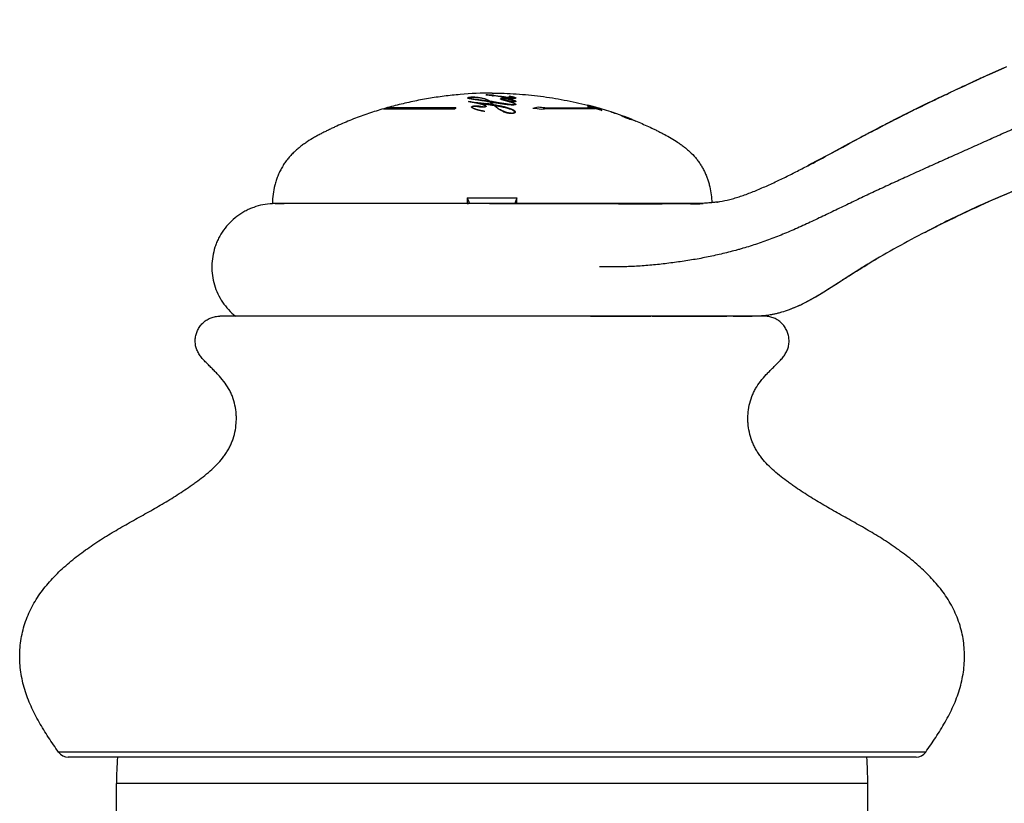
# Model space of a CAD drawing. Units: millimetres. Extents: x -306 to 117, y -413 to 125.
# Drawn here: x -60 to 3, y 68 to 119 of the extents above; entities that cross this region are included whole.
import ezdxf

# ---------------------------------------------------------------- set-up
doc = ezdxf.new("R2010")
doc.units = ezdxf.units.MM
doc.header["$LTSCALE"] = 19.36
doc.layers.get('0').update_dxf_attribs({"linetype": 'CONTINUOUS'})
for name, color, linetype in [('_CURVE', 7, 'CONTINUOUS'), ('ASSEM_MBR', 7, 'CONTINUOUS'), ('AXIS', 7, 'CONTINUOUS')]:
    doc.layers.add(name, color=color, linetype=linetype)

msp = doc.modelspace()

# ---------------------------------------------------------------- linework, layer by layer
at = {"color": 0, "linetype": 'Continuous'}
for p, q in [((-54.231, 52.498), (-54.231, 69.698)), ((-6.031, 69.698), (-54.231, 69.698)), ((-6.031, 52.498), (-6.031, 69.698))]:
    msp.add_line(p, q, dxfattribs=at)
for centre, start, end in [((-30.231, 69.698), 175.9645, 180), ((-30.031, 69.698), 0, 4.0355)]:
    msp.add_arc(centre, 24, start, end, dxfattribs=at)
at = {"layer": '_CURVE', "color": 0, "linetype": 'Continuous'}
for p, q in [((-30.521, 113.866), (-30.521, 113.885)), ((-30.097, 113.812), (-30.097, 113.831)), ((-30.059, 113.811), (-30.097, 113.812)), ((-30.077, 113.894), (-30.059, 113.892)), ((-30.059, 113.892), (-30.059, 113.851)), ((-30.059, 113.827), (-30.059, 113.811)), ((-31.652, 113.456), (-31.61, 113.457)), ((-30.082, 113.267), (-30.131, 113.311)), ((-29.059, 113.45), (-29.021, 113.447)), ((-24.017, 113.149), (-24.019, 113.142)), ((-24.009, 113.179), (-24.011, 113.172)), ((-24.003, 113.201), (-24.004, 113.197)), ((-24, 113.215), (-24, 113.213)), ((-23.998, 113.219), (-23.998, 113.22)), ((-23.998, 113.22), (-23.998, 113.22)), ((-23.936, 113.204), (-23.998, 113.22)), ((-23.883, 113.171), (-23.884, 113.166)), ((-23.694, 113.141), (-23.705, 113.144)), ((-23.62, 113.121), (-23.622, 113.116)), ((-23.504, 113.084), (-23.502, 113.089)), ((-37.096, 112.994), (-32.513, 112.994)), ((-32.451, 113.046), (-36.914, 113.046)), ((-30.605, 112.823), (-30.6, 112.815)), ((-26.76, 113.046), (-23.716, 113.046)), ((-23.545, 112.994), (-26.586, 112.994)), ((-23.436, 113.071), (-23.457, 113.077)), ((-23.192, 113.002), (-23.209, 113.006)), ((-23.199, 112.979), (-23.197, 112.983)), ((-23.134, 112.984), (-23.076, 112.967)), ((-23.102, 112.893), (-23.1, 112.9)), ((-23.092, 112.921), (-23.09, 112.928)), ((-23.084, 112.945), (-23.082, 112.95)), ((-23.078, 112.96), (-23.078, 112.962)), ((-23.076, 112.967), (-23.076, 112.968)), ((-23.076, 112.967), (-23.076, 112.967)), ((-22.498, 112.788), (-22.498, 112.789)), ((-22.373, 112.746), (-22.365, 112.744)), ((-22.365, 112.744), (-22.373, 112.746)), ((-22.365, 112.744), (-22.346, 112.737)), ((-22.346, 112.737), (-22.365, 112.744)), ((-22.316, 112.727), (-22.346, 112.737)), ((-22.316, 112.727), (-22.277, 112.714)), ((-22.186, 112.685), (-22.186, 112.684)), ((-21.749, 112.489), (-21.613, 112.478)), ((-21.69, 112.508), (-21.737, 112.525)), ((-21.651, 112.493), (-21.69, 112.508)), ((-21.626, 112.483), (-21.651, 112.493)), ((-21.619, 112.48), (-21.626, 112.483)), ((-21.616, 112.479), (-21.619, 112.48)), ((-21.613, 112.478), (-21.616, 112.479)), ((-21.324, 112.329), (-21.212, 112.321)), ((-21.142, 112.296), (-20.902, 112.203))]:
    msp.add_line(p, q, dxfattribs=at)
for centre, radius, start, end in [((-31.405, 98.621), 15.289, 85.22124, 86.68764), ((-31.532, 99.324), 14.577, 84.48318, 86.02234), ((-31.416, 98.483), 15.428, 85.09675, 85.22284), ((-31.549, 99.143), 14.759, 84.3549, 84.48681), ((-31.554, 98.839), 15.063, 83.5124, 84.3054), ((-31.603, 97.532), 16.362, 81.85698, 82.70616), ((-31.172, 101.024), 12.948, 80.06972, 80.50291), ((-30.903, 105.386), 8.613, 76.94446, 77.47953), ((-33.583, 102.505), 11.12, 79.56102, 79.99705), ((-32.938, 93.662), 19.812, 81.85381, 83.15155), ((-33.878, 88.143), 25.592, 81.58066, 81.92953), ((-16.78, 128.025), 19.868, 227.30725, 227.77818), ((-33.022, 93.562), 20.05, 81.71103, 81.92997), ((-33.017, 93.1), 20.379, 81.72044, 81.85913), ((-33.591, 91.98), 21.514, 80.42337, 80.74584), ((-33.295, 108.73), 5.542, 52.18519, 53.66414), ((-33.155, 93.653), 19.792, 79.92811, 80.73715), ((-33.291, 108.695), 5.586, 51.97047, 53.52261), ((-32.44, 100.273), 13.605, 75.19552, 75.68663), ((-31.742, 100.695), 13.238, 78.07318, 78.37919), ((-32.418, 101.119), 12.781, 74.29836, 74.76123), ((-31.75, 100.39), 13.54, 78.03821, 78.51083), ((-31.566, 103.885), 10.092, 75.04483, 75.58103), ((-32.159, 104.625), 9.363, 70.05051, 70.60954), ((-25.081, 102.933), 10.377, 101.62654, 103.56852), ((-30.132, 87.366), 25.901, 82.51944, 83.438), ((-29.942, 89.556), 24.326, 74.79761, 75.90292), ((-28.721, 97.427), 16.434, 71.70792, 73.34519), ((-28.718, 97.233), 16.626, 72.20856, 73.54845), ((-24.727, 111.518), 1.827, 66.05325, 66.70977), ((-24.191, 111.417), 1.794, 83.30771, 83.97516), ((-29.988, 89.502), 24.457, 74.91163, 75.82625), ((-30.055, 89.251), 24.722, 75.57263, 75.81836), ((-29.995, 89.484), 24.482, 74.9061, 75.82023), ((-26.465, 105.619), 7.965, 71.56585, 71.86286), ((-25.523, 105.408), 7.942, 78.51338, 78.81215), ((-28.486, 97.712), 16.116, 73.34366, 73.63613), ((-27.534, 97.497), 16.1, 76.81259, 77.10604), ((-30, 89.464), 24.502, 75.11227, 75.67103), ((-30.004, 89.45), 24.517, 75.25543, 75.57272), ((-24.867, 110.711), 2.644, 67.74326, 68.19147), ((-24.249, 110.539), 2.657, 81.63331, 82.08113), ((-29.683, 92.275), 21.672, 74.21683, 74.43365), ((-27.223, 102.45), 11.223, 72.3794, 72.58908), ((-26.232, 102.197), 11.224, 77.60533, 77.81547), ((-29.033, 92.187), 21.614, 75.93686, 76.15477), ((-29.284, 94.024), 19.886, 73.89385, 74.07098), ((-28.478, 93.938), 19.777, 76.20464, 76.38305), ((-29.987, 90.182), 23.77, 74.63712, 74.88337), ((-29.712, 90.131), 23.773, 75.30848, 75.55532), ((-29.949, 90.445), 23.511, 74.55755, 74.75672), ((-29.944, 89.675), 24.284, 74.92292, 75.25547), ((-29.608, 90.356), 23.526, 75.41383, 75.61323), ((-29.913, 89.795), 24.16, 74.50129, 75.0845), ((-29.856, 89.943), 23.967, 74.3638, 75.09137), ((-29.858, 89.943), 23.972, 74.35837, 75.08605), ((-29.866, 89.946), 23.989, 74.33666, 75.06484), ((-29.869, 89.94), 23.998, 74.33375, 75.06181), ((-29.896, 89.854), 24.098, 74.6449, 74.92287), ((-29.848, 90.031), 23.915, 74.33833, 74.64494), ((-29.779, 90.269), 23.663, 73.54784, 74.6213), ((-29.783, 90.262), 23.676, 73.54233, 74.61562), ((-28.977, 108.839), 5.456, 129.55009, 130.40281), ((-34.423, 96.499), 16.765, 76.83661, 77.34312), ((-34.331, 95.592), 17.622, 77.7776, 77.93016), ((-30.708, 87.332), 25.886, 81.70104, 82.91645), ((-25.138, 99.621), 13.452, 96.18153, 97.83207), ((-29.807, 92.791), 21.151, 72.78224, 73.26629), ((-28.083, 94.038), 19.539, 75.19291, 76.84858), ((-27.979, 94.22), 19.329, 75.35373, 76.72573), ((-28.469, 98.145), 15.682, 71.1679, 71.68363), ((-29.803, 90.193), 23.747, 73.87944, 74.44963), ((-29.746, 90.274), 23.581, 73.62911, 74.4071), ((-29.478, 90.609), 23.224, 74.56848, 74.81706), ((-29.385, 90.847), 22.974, 74.68571, 74.88688), ((-29.803, 90.192), 23.748, 74.00315, 74.33817), ((-29.736, 90.927), 23.009, 73.78585, 73.98686), ((-29.766, 90.682), 23.256, 73.8356, 74.08416), ((-28.101, 94.43), 19.182, 75.3767, 75.55714), ((-28.86, 94.658), 19.183, 73.00769, 73.18796), ((-28.614, 92.818), 20.866, 75.02133, 75.24211), ((-29.238, 93.004), 20.879, 73.23053, 73.45121), ((-29.747, 90.385), 23.547, 73.68749, 74.00294), ((-25.693, 102.381), 10.885, 76.86132, 77.07343), ((-26.636, 102.735), 10.811, 71.55585, 71.7686), ((-26.929, 97.971), 15.456, 75.82025, 76.11792), ((-23.596, 110.396), 2.613, 81.255, 81.70137), ((-24.173, 110.662), 2.518, 67.19027, 67.64741), ((-27.834, 98.286), 15.418, 72.2659, 72.5637), ((-29.724, 90.464), 23.465, 73.54004, 73.83667), ((-24.749, 105.464), 7.662, 77.60368, 77.90436), ((-25.619, 105.836), 7.555, 70.52334, 70.82642), ((-23.306, 111.196), 1.763, 82.74481, 83.41068), ((-23.783, 111.43), 1.674, 65.21873, 65.9048), ((-22.773, 112.009), 0.826, 69.86198, 70.56264), ((-24.644, 106.391), 6.747, 71.12544, 71.36868), ((-27.328, 98.167), 15.398, 71.41588, 71.57507), ((-27.328, 98.167), 15.398, 71.41587, 71.57507), ((-29.238, 92.141), 21.718, 71.57386, 71.70675), ((-29.433, 91.383), 22.499, 71.33755, 71.45645), ((-29.424, 91.417), 22.465, 71.2056, 71.33157), ((-29.287, 91.743), 22.072, 68.852, 70.20842), ((-29.033, 92.647), 21.175, 69.71034, 69.84632), ((-26.781, 98.977), 14.457, 69.21472, 69.38091), ((-23.751, 107.156), 5.736, 68.25482, 68.52253)]:
    msp.add_arc(centre, radius, start, end, dxfattribs=at)
for points in [[(-31.698, 113.688), (-31.698, 113.69), (-31.697, 113.695), (-31.688, 113.703), (-31.672, 113.71), (-31.647, 113.717), (-31.613, 113.722), (-31.575, 113.727), (-31.536, 113.73), (-31.51, 113.732), (-31.497, 113.733)], [(-31.497, 113.728), (-31.508, 113.727), (-31.529, 113.726), (-31.561, 113.723), (-31.591, 113.72), (-31.617, 113.715), (-31.635, 113.71), (-31.646, 113.705), (-31.652, 113.7), (-31.653, 113.697), (-31.653, 113.695)], [(-31.497, 113.733), (-31.47, 113.734), (-31.416, 113.736), (-31.339, 113.737), (-31.267, 113.736), (-31.199, 113.733), (-31.135, 113.729), (-31.071, 113.723), (-31.007, 113.716), (-30.961, 113.71), (-30.938, 113.707)], [(-30.963, 113.702), (-30.984, 113.705), (-31.026, 113.711), (-31.085, 113.718), (-31.145, 113.723), (-31.205, 113.727), (-31.271, 113.73), (-31.341, 113.732), (-31.418, 113.732), (-31.47, 113.73), (-31.497, 113.728)], [(-30.097, 113.854), (-30.094, 113.862), (-30.087, 113.875), (-30.08, 113.888), (-30.077, 113.894)], [(-30.059, 113.851), (-29.963, 113.842), (-29.765, 113.823), (-29.44, 113.785), (-29.202, 113.752), (-29.078, 113.734)], [(-29.602, 113.77), (-29.625, 113.774), (-29.674, 113.782), (-29.757, 113.794), (-29.819, 113.802), (-29.852, 113.805)], [(-29.075, 113.662), (-29.138, 113.676), (-29.261, 113.703), (-29.436, 113.739), (-29.548, 113.76), (-29.602, 113.77)], [(-29.525, 113.762), (-29.472, 113.751), (-29.362, 113.729), (-29.189, 113.691), (-29.068, 113.662), (-29.006, 113.647)], [(-28.785, 113.663), (-28.793, 113.664), (-28.81, 113.665), (-28.836, 113.668), (-28.863, 113.67), (-28.891, 113.674), (-28.921, 113.678), (-28.952, 113.682), (-28.985, 113.686), (-29.02, 113.691), (-29.057, 113.696), (-29.097, 113.702), (-29.139, 113.708), (-29.185, 113.715), (-29.233, 113.722), (-29.267, 113.727), (-29.285, 113.729)], [(-29.078, 113.734), (-29.066, 113.732), (-29.043, 113.728), (-29.012, 113.724), (-28.983, 113.719), (-28.956, 113.715), (-28.932, 113.711), (-28.91, 113.708), (-28.889, 113.705), (-28.87, 113.702), (-28.853, 113.7), (-28.837, 113.697), (-28.822, 113.695), (-28.808, 113.693), (-28.795, 113.691), (-28.782, 113.689), (-28.771, 113.688), (-28.76, 113.687), (-28.75, 113.685), (-28.741, 113.684), (-28.732, 113.683), (-28.727, 113.683), (-28.724, 113.683)], [(-28.645, 113.691), (-28.645, 113.694), (-28.651, 113.701), (-28.67, 113.71), (-28.697, 113.72), (-28.728, 113.729), (-28.763, 113.738), (-28.802, 113.747), (-28.846, 113.756), (-28.897, 113.766), (-28.936, 113.773), (-28.958, 113.777)], [(-28.94, 113.778), (-28.915, 113.774), (-28.869, 113.765), (-28.81, 113.754), (-28.758, 113.743), (-28.712, 113.731), (-28.67, 113.72), (-28.634, 113.708), (-28.607, 113.695), (-28.6, 113.687), (-28.6, 113.683)], [(-31.094, 113.558), (-31.134, 113.564), (-31.208, 113.576), (-31.303, 113.591), (-31.386, 113.604), (-31.46, 113.617), (-31.527, 113.629), (-31.589, 113.642), (-31.643, 113.656), (-31.685, 113.671), (-31.697, 113.682), (-31.698, 113.688)], [(-31.653, 113.695), (-31.653, 113.692), (-31.646, 113.686), (-31.624, 113.677), (-31.594, 113.669), (-31.56, 113.662), (-31.521, 113.655), (-31.476, 113.647), (-31.421, 113.639), (-31.357, 113.63), (-31.284, 113.62), (-31.201, 113.609), (-31.108, 113.597), (-31.004, 113.583), (-30.89, 113.568), (-30.766, 113.552), (-30.632, 113.533), (-30.488, 113.512), (-30.387, 113.497), (-30.334, 113.489)], [(-31.61, 113.457), (-31.57, 113.45), (-31.485, 113.436), (-31.334, 113.416), (-31.219, 113.402), (-31.158, 113.396)], [(-30.957, 113.317), (-30.986, 113.323), (-31.041, 113.335), (-31.12, 113.352), (-31.193, 113.368), (-31.26, 113.382), (-31.32, 113.393), (-31.382, 113.405), (-31.445, 113.418), (-31.508, 113.429), (-31.549, 113.437), (-31.569, 113.441)], [(-31.45, 113.1), (-31.451, 113.103), (-31.45, 113.11), (-31.445, 113.12), (-31.436, 113.13), (-31.422, 113.139), (-31.405, 113.148), (-31.39, 113.154), (-31.383, 113.157)], [(-31.28, 112.996), (-31.294, 113.001), (-31.32, 113.011), (-31.353, 113.025), (-31.382, 113.039), (-31.407, 113.053), (-31.429, 113.068), (-31.445, 113.083), (-31.45, 113.094), (-31.45, 113.1)], [(-31.29, 113.15), (-31.302, 113.149), (-31.325, 113.148), (-31.357, 113.143), (-31.385, 113.136), (-31.404, 113.125), (-31.414, 113.113), (-31.415, 113.105), (-31.415, 113.1)], [(-31.415, 113.1), (-31.415, 113.094), (-31.408, 113.081), (-31.387, 113.062), (-31.359, 113.045), (-31.325, 113.028), (-31.286, 113.011), (-31.242, 112.994), (-31.191, 112.975), (-31.151, 112.962), (-31.129, 112.955)], [(-31.383, 113.157), (-31.375, 113.159), (-31.358, 113.164), (-31.331, 113.171), (-31.3, 113.176), (-31.267, 113.181), (-31.233, 113.184), (-31.209, 113.185), (-31.197, 113.186)], [(-31.059, 113.126), (-31.072, 113.128), (-31.097, 113.132), (-31.132, 113.138), (-31.165, 113.142), (-31.198, 113.146), (-31.229, 113.149), (-31.26, 113.15), (-31.28, 113.15), (-31.29, 113.15)], [(-31.197, 113.186), (-31.183, 113.186), (-31.155, 113.187), (-31.113, 113.186), (-31.074, 113.184), (-31.035, 113.18), (-30.997, 113.176), (-30.972, 113.172), (-30.959, 113.17)], [(-31.158, 113.396), (-31.151, 113.395), (-31.136, 113.394), (-31.118, 113.392), (-31.096, 113.39), (-31.075, 113.388), (-31.054, 113.385), (-31.032, 113.383), (-31.006, 113.381), (-30.977, 113.378), (-30.946, 113.374), (-30.914, 113.371), (-30.879, 113.367), (-30.841, 113.363), (-30.798, 113.359), (-30.75, 113.353), (-30.696, 113.347), (-30.636, 113.34), (-30.596, 113.335), (-30.576, 113.333)], [(-30.252, 113.422), (-30.356, 113.439), (-30.558, 113.473), (-30.839, 113.518), (-31.011, 113.545), (-31.094, 113.558)], [(-30.737, 113.092), (-30.752, 113.092), (-30.783, 113.092), (-30.833, 113.095), (-30.886, 113.101), (-30.943, 113.108), (-31.002, 113.116), (-31.04, 113.123), (-31.059, 113.126)], [(-30.131, 113.214), (-30.165, 113.22), (-30.232, 113.23), (-30.332, 113.246), (-30.432, 113.261), (-30.533, 113.276), (-30.635, 113.29), (-30.742, 113.305), (-30.856, 113.319), (-30.938, 113.329), (-30.981, 113.334)], [(-30.334, 113.489), (-30.35, 113.501), (-30.383, 113.525), (-30.439, 113.557), (-30.503, 113.587), (-30.575, 113.615), (-30.656, 113.64), (-30.748, 113.664), (-30.85, 113.685), (-30.924, 113.697), (-30.963, 113.702)], [(-30.959, 113.17), (-30.933, 113.165), (-30.88, 113.156), (-30.827, 113.146), (-30.8, 113.141)], [(-30.553, 113.158), (-30.553, 113.166), (-30.563, 113.181), (-30.595, 113.203), (-30.636, 113.223), (-30.684, 113.241), (-30.737, 113.259), (-30.798, 113.277), (-30.869, 113.296), (-30.926, 113.31), (-30.957, 113.317)], [(-30.938, 113.707), (-30.898, 113.701), (-30.822, 113.689), (-30.72, 113.668), (-30.628, 113.644), (-30.546, 113.618), (-30.471, 113.589), (-30.404, 113.557), (-30.342, 113.522), (-30.303, 113.496), (-30.285, 113.482)], [(-30.8, 113.141), (-30.788, 113.139), (-30.766, 113.135), (-30.731, 113.13), (-30.696, 113.127), (-30.674, 113.126), (-30.663, 113.127)], [(-30.518, 113.157), (-30.517, 113.152), (-30.52, 113.141), (-30.533, 113.127), (-30.557, 113.115), (-30.588, 113.106), (-30.623, 113.1), (-30.66, 113.096), (-30.698, 113.093), (-30.724, 113.092), (-30.737, 113.092)], [(-30.207, 113.414), (-30.199, 113.406), (-30.183, 113.39), (-30.158, 113.366), (-30.14, 113.349), (-30.131, 113.34)], [(-30.131, 113.46), (-30.09, 113.454), (-30.008, 113.442), (-29.884, 113.422), (-29.763, 113.403), (-29.649, 113.385), (-29.545, 113.368), (-29.453, 113.353), (-29.37, 113.34), (-29.296, 113.328), (-29.228, 113.317), (-29.162, 113.307), (-29.098, 113.298), (-29.032, 113.289), (-28.965, 113.28), (-28.895, 113.272), (-28.848, 113.268), (-28.824, 113.267)], [(-30.131, 113.34), (-30.122, 113.332), (-30.104, 113.315), (-30.076, 113.289), (-30.057, 113.271), (-30.047, 113.262)], [(-29.849, 113.095), (-29.814, 113.068), (-29.737, 113.014), (-29.602, 112.936), (-29.503, 112.889), (-29.451, 112.866)], [(-28.934, 113.237), (-28.964, 113.238), (-29.022, 113.242), (-29.109, 113.251), (-29.192, 113.261), (-29.273, 113.271), (-29.355, 113.283), (-29.441, 113.295), (-29.534, 113.309), (-29.605, 113.32), (-29.642, 113.326)], [(-29.59, 113.629), (-29.59, 113.631), (-29.589, 113.633), (-29.584, 113.637), (-29.575, 113.641), (-29.563, 113.644), (-29.548, 113.646), (-29.535, 113.648), (-29.528, 113.649)], [(-29.077, 113.455), (-29.114, 113.465), (-29.184, 113.483), (-29.273, 113.506), (-29.349, 113.527), (-29.418, 113.547), (-29.481, 113.567), (-29.536, 113.588), (-29.578, 113.609), (-29.59, 113.622), (-29.59, 113.629)], [(-29.554, 113.627), (-29.554, 113.623), (-29.546, 113.614), (-29.511, 113.6), (-29.455, 113.585), (-29.382, 113.568), (-29.297, 113.551), (-29.239, 113.54), (-29.209, 113.535)], [(-29.528, 113.649), (-29.518, 113.65), (-29.496, 113.652), (-29.458, 113.653), (-29.43, 113.653), (-29.415, 113.653)], [(-29.415, 113.653), (-29.396, 113.652), (-29.359, 113.65), (-29.3, 113.645), (-29.239, 113.638), (-29.174, 113.629), (-29.106, 113.618), (-29.034, 113.606), (-28.959, 113.591), (-28.907, 113.581), (-28.881, 113.575)], [(-28.934, 113.58), (-28.954, 113.584), (-28.995, 113.593), (-29.051, 113.604), (-29.105, 113.613), (-29.159, 113.622), (-29.216, 113.63), (-29.277, 113.638), (-29.343, 113.644), (-29.387, 113.646), (-29.41, 113.647)], [(-29.209, 113.535), (-29.193, 113.532), (-29.164, 113.526), (-29.123, 113.519), (-29.084, 113.512), (-29.049, 113.506), (-29.017, 113.5), (-28.986, 113.495), (-28.956, 113.49), (-28.925, 113.486), (-28.894, 113.481), (-28.861, 113.476), (-28.828, 113.472), (-28.794, 113.468), (-28.769, 113.467), (-28.757, 113.466)], [(-28.859, 113.44), (-28.895, 113.442), (-28.964, 113.446), (-29.023, 113.453), (-29.05, 113.457)], [(-29.021, 113.447), (-28.986, 113.438), (-28.918, 113.421), (-28.824, 113.392), (-28.765, 113.369), (-28.736, 113.357)], [(-28.837, 113.593), (-28.837, 113.596), (-28.845, 113.603), (-28.872, 113.614), (-28.911, 113.624), (-28.944, 113.632), (-28.962, 113.635)], [(-28.772, 113.358), (-28.792, 113.367), (-28.833, 113.383), (-28.895, 113.404), (-28.937, 113.417), (-28.96, 113.422)], [(-28.944, 113.637), (-28.928, 113.633), (-28.898, 113.627), (-28.859, 113.617), (-28.828, 113.607), (-28.807, 113.598), (-28.801, 113.593), (-28.802, 113.59)], [(-28.645, 113.484), (-28.644, 113.487), (-28.65, 113.495), (-28.672, 113.507), (-28.707, 113.52), (-28.752, 113.535), (-28.806, 113.55), (-28.867, 113.565), (-28.911, 113.575), (-28.934, 113.58)], [(-28.881, 113.575), (-28.872, 113.577), (-28.857, 113.581), (-28.842, 113.587), (-28.837, 113.591), (-28.837, 113.593)], [(-28.609, 113.47), (-28.61, 113.468), (-28.611, 113.462), (-28.618, 113.455), (-28.631, 113.449), (-28.65, 113.444), (-28.674, 113.44), (-28.704, 113.438), (-28.738, 113.437), (-28.776, 113.437), (-28.816, 113.438), (-28.844, 113.439), (-28.859, 113.44)], [(-28.802, 113.59), (-28.802, 113.59), (-28.802, 113.588), (-28.805, 113.586), (-28.809, 113.584), (-28.815, 113.582), (-28.821, 113.58), (-28.827, 113.578), (-28.835, 113.575), (-28.844, 113.573), (-28.85, 113.571), (-28.854, 113.57)], [(-28.854, 113.57), (-28.848, 113.569), (-28.837, 113.565), (-28.822, 113.561), (-28.808, 113.557), (-28.796, 113.554), (-28.784, 113.551), (-28.774, 113.548), (-28.764, 113.545), (-28.755, 113.542), (-28.746, 113.539), (-28.738, 113.537), (-28.731, 113.535), (-28.725, 113.533), (-28.719, 113.531), (-28.714, 113.53), (-28.709, 113.528), (-28.705, 113.527), (-28.701, 113.526), (-28.697, 113.525), (-28.695, 113.524), (-28.693, 113.523), (-28.69, 113.522), (-28.689, 113.522)], [(-28.6, 113.683), (-28.601, 113.681), (-28.603, 113.676), (-28.614, 113.669), (-28.633, 113.665), (-28.658, 113.662), (-28.688, 113.661), (-28.72, 113.661), (-28.753, 113.662), (-28.774, 113.663), (-28.785, 113.663)], [(-28.654, 113.289), (-28.654, 113.291), (-28.656, 113.296), (-28.663, 113.303), (-28.673, 113.31), (-28.687, 113.319), (-28.703, 113.328), (-28.723, 113.337), (-28.745, 113.347), (-28.763, 113.355), (-28.772, 113.358)], [(-28.736, 113.357), (-28.728, 113.354), (-28.712, 113.347), (-28.691, 113.337), (-28.673, 113.328), (-28.657, 113.319), (-28.642, 113.309), (-28.63, 113.3), (-28.621, 113.29), (-28.619, 113.283), (-28.619, 113.28)], [(-28.689, 113.522), (-28.662, 113.513), (-28.622, 113.494), (-28.609, 113.478), (-28.609, 113.47)], [(-24.019, 113.142), (-23.921, 113.118), (-23.721, 113.066), (-23.416, 112.983), (-23.207, 112.924), (-23.102, 112.893)], [(-24, 113.213), (-23.896, 113.186), (-23.688, 113.132), (-23.381, 113.048), (-23.179, 112.99), (-23.078, 112.96)], [(-23.191, 113.001), (-23.279, 113.026), (-23.457, 113.076), (-23.726, 113.149), (-23.907, 113.196), (-23.998, 113.219)], [(-30.988, 112.905), (-31.022, 112.914), (-31.09, 112.932), (-31.187, 112.962), (-31.249, 112.984), (-31.28, 112.996)], [(-31.129, 112.955), (-31.11, 112.948), (-31.07, 112.936), (-31.008, 112.919), (-30.945, 112.903), (-30.881, 112.887), (-30.816, 112.872), (-30.772, 112.862), (-30.749, 112.856)], [(-30.646, 112.825), (-30.66, 112.828), (-30.687, 112.834), (-30.727, 112.843), (-30.767, 112.852), (-30.806, 112.862), (-30.847, 112.871), (-30.889, 112.882), (-30.935, 112.893), (-30.969, 112.901), (-30.988, 112.905)], [(-29.451, 112.866), (-29.43, 112.856), (-29.389, 112.839), (-29.329, 112.815), (-29.269, 112.794), (-29.206, 112.774), (-29.138, 112.756), (-29.063, 112.74), (-28.98, 112.727), (-28.924, 112.722), (-28.895, 112.721)], [(-28.654, 112.782), (-28.655, 112.773), (-28.659, 112.758), (-28.674, 112.737), (-28.698, 112.72), (-28.73, 112.707), (-28.769, 112.698), (-28.811, 112.692), (-28.856, 112.69), (-28.902, 112.689), (-28.933, 112.69), (-28.948, 112.691)], [(-28.895, 112.721), (-28.882, 112.72), (-28.858, 112.72), (-28.825, 112.72), (-28.793, 112.722), (-28.765, 112.725), (-28.741, 112.731), (-28.722, 112.738), (-28.707, 112.746), (-28.697, 112.756), (-28.691, 112.767), (-28.69, 112.774), (-28.689, 112.778)], [(-21.737, 112.525), (-21.811, 112.552), (-21.961, 112.606), (-22.111, 112.658), (-22.186, 112.684)], [(-21.737, 112.525), (-21.811, 112.552), (-21.961, 112.606), (-22.111, 112.658), (-22.186, 112.684)], [(-21.212, 112.321), (-21.211, 112.321), (-21.209, 112.32), (-21.201, 112.318), (-21.191, 112.314), (-21.177, 112.309), (-21.161, 112.303), (-21.149, 112.298), (-21.142, 112.296)]]:
    msp.add_open_spline(points, degree=3, dxfattribs=at)
for points, knots in [([(-30.981, 113.334), (-30.95, 113.327), (-30.892, 113.313), (-30.818, 113.294), (-30.754, 113.275), (-30.696, 113.257), (-30.645, 113.239), (-30.598, 113.219), (-30.564, 113.203), (-30.542, 113.189), (-30.529, 113.178), (-30.52, 113.168), (-30.518, 113.161), (-30.518, 113.157)], [0, 0, 0, 0, 0.111111, 0.222222, 0.333333, 0.444444, 0.555556, 0.666667, 0.777778, 0.833333, 0.888889, 0.944444, 1, 1, 1, 1]), ([(-30.663, 113.127), (-30.65, 113.127), (-30.626, 113.128), (-30.599, 113.131), (-30.581, 113.135), (-30.57, 113.138), (-30.562, 113.143), (-30.556, 113.147), (-30.553, 113.152), (-30.553, 113.156), (-30.553, 113.158)], [0, 0, 0, 0, 0.2, 0.4, 0.5, 0.6, 0.7, 0.8, 0.9, 1, 1, 1, 1]), ([(-29.642, 113.326), (-29.645, 113.327), (-29.649, 113.327), (-29.657, 113.329), (-29.661, 113.329), (-29.666, 113.33), (-29.674, 113.331), (-29.686, 113.333), (-29.698, 113.335), (-29.71, 113.337), (-29.723, 113.34), (-29.738, 113.342), (-29.755, 113.345), (-29.775, 113.348), (-29.796, 113.351), (-29.819, 113.355), (-29.846, 113.359), (-29.875, 113.364), (-29.907, 113.369), (-29.944, 113.375), (-29.986, 113.381), (-30.033, 113.388), (-30.082, 113.396), (-30.115, 113.4), (-30.131, 113.403)], [0, 0, 0, 0, 0.025, 0.05, 0.075, 0.1, 0.15, 0.2, 0.25, 0.3, 0.35, 0.4, 0.45, 0.5, 0.55, 0.6, 0.65, 0.7, 0.75, 0.8, 0.85, 0.9, 0.95, 1, 1, 1, 1]), ([(-30.047, 113.262), (-29.998, 113.254), (-29.902, 113.239), (-29.758, 113.214), (-29.619, 113.188), (-29.486, 113.16), (-29.36, 113.131), (-29.235, 113.099), (-29.11, 113.063), (-28.982, 113.02), (-28.875, 112.977), (-28.798, 112.939), (-28.747, 112.909), (-28.704, 112.877), (-28.674, 112.844), (-28.657, 112.813), (-28.654, 112.792), (-28.654, 112.782)], [0, 0, 0, 0, 0.083333, 0.166667, 0.25, 0.333333, 0.416667, 0.5, 0.583333, 0.666667, 0.75, 0.791667, 0.833333, 0.875, 0.916667, 0.958333, 1, 1, 1, 1]), ([(-28.948, 112.691), (-28.968, 112.692), (-29.008, 112.695), (-29.07, 112.702), (-29.136, 112.713), (-29.201, 112.728), (-29.262, 112.746), (-29.32, 112.765), (-29.374, 112.786), (-29.442, 112.816), (-29.516, 112.852), (-29.595, 112.896), (-29.665, 112.94), (-29.73, 112.983), (-29.79, 113.026), (-29.845, 113.067), (-29.88, 113.095), (-29.897, 113.108)], [0, 0, 0, 0, 0.045455, 0.090909, 0.136364, 0.181818, 0.227273, 0.272727, 0.318182, 0.363636, 0.454545, 0.545455, 0.636364, 0.727273, 0.818182, 0.909091, 1, 1, 1, 1]), ([(-28.689, 112.778), (-28.689, 112.786), (-28.692, 112.803), (-28.707, 112.828), (-28.733, 112.852), (-28.768, 112.876), (-28.808, 112.899), (-28.869, 112.928), (-28.955, 112.961), (-29.066, 112.997), (-29.191, 113.033), (-29.333, 113.067), (-29.496, 113.103), (-29.625, 113.128), (-29.694, 113.14)], [0, 0, 0, 0, 0.055556, 0.111111, 0.166667, 0.222222, 0.277778, 0.333333, 0.444444, 0.555556, 0.666667, 0.777778, 0.888889, 1, 1, 1, 1]), ([(-29.41, 113.647), (-29.418, 113.647), (-29.434, 113.647), (-29.456, 113.647), (-29.477, 113.647), (-29.496, 113.646), (-29.511, 113.645), (-29.524, 113.643), (-29.534, 113.641), (-29.542, 113.638), (-29.548, 113.636), (-29.553, 113.632), (-29.554, 113.629), (-29.554, 113.627)], [0, 0, 0, 0, 0.083333, 0.166667, 0.25, 0.333333, 0.416667, 0.5, 0.583333, 0.666667, 0.75, 0.833333, 1, 1, 1, 1]), ([(-28.619, 113.28), (-28.619, 113.277), (-28.621, 113.27), (-28.631, 113.26), (-28.649, 113.251), (-28.674, 113.244), (-28.701, 113.239), (-28.725, 113.237), (-28.754, 113.235), (-28.786, 113.234), (-28.82, 113.233), (-28.868, 113.234), (-28.907, 113.235), (-28.934, 113.237)], [0, 0, 0, 0, 0.125, 0.25, 0.375, 0.5, 0.5625, 0.625, 0.6875, 0.75, 0.8125, 0.875, 1, 1, 1, 1]), ([(-28.824, 113.267), (-28.815, 113.266), (-28.798, 113.266), (-28.774, 113.265), (-28.75, 113.265), (-28.722, 113.266), (-28.693, 113.268), (-28.674, 113.272), (-28.663, 113.277), (-28.658, 113.281), (-28.655, 113.285), (-28.654, 113.288), (-28.654, 113.289)], [0, 0, 0, 0, 0.083333, 0.166667, 0.25, 0.333333, 0.5, 0.666667, 0.75, 0.833333, 0.916667, 1, 1, 1, 1]), ([(-28.757, 113.466), (-28.75, 113.465), (-28.736, 113.465), (-28.716, 113.464), (-28.697, 113.465), (-28.682, 113.466), (-28.669, 113.468), (-28.656, 113.471), (-28.647, 113.476), (-28.645, 113.481), (-28.645, 113.484)], [0, 0, 0, 0, 0.1, 0.2, 0.3, 0.4, 0.5, 0.6, 0.8, 1, 1, 1, 1]), ([(-28.724, 113.683), (-28.718, 113.683), (-28.71, 113.682), (-28.699, 113.682), (-28.691, 113.682), (-28.683, 113.682), (-28.674, 113.682), (-28.664, 113.683), (-28.655, 113.684), (-28.649, 113.686), (-28.646, 113.688), (-28.645, 113.69), (-28.645, 113.691)], [0, 0, 0, 0, 0.125, 0.1875, 0.25, 0.3125, 0.375, 0.5, 0.625, 0.75, 0.875, 1, 1, 1, 1])]:
    msp.add_open_spline(points, degree=3, knots=knots, dxfattribs=at)
at = {"layer": 'ASSEM_MBR', "color": 0, "linetype": 'Continuous'}
for p, q in [((2.73, 115.629), (2.193, 115.387)), ((2.193, 115.387), (2.73, 115.629)), ((2.879, 115.695), (2.444, 115.5)), ((1.529, 115.086), (1.11, 114.894)), ((1.337, 114.998), (1.227, 114.948)), ((1.748, 115.186), (1.337, 114.998)), ((1.973, 115.288), (1.529, 115.086)), ((2.193, 115.387), (1.748, 115.186)), ((1.748, 115.186), (2.193, 115.387)), ((2.444, 115.5), (1.973, 115.288)), ((0.154, 114.453), (-0.337, 114.224)), ((-0.145, 114.314), (0.287, 114.515)), ((0.655, 114.686), (0.154, 114.453)), ((1.11, 114.894), (0.655, 114.686)), ((1.227, 114.948), (0.783, 114.745)), ((-1.424, 113.709), (-1.901, 113.48)), ((-1.466, 113.69), (-1.101, 113.863)), ((-1.397, 113.722), (-1.466, 113.69)), ((-1.304, 113.767), (-1.454, 113.695)), ((-1.009, 113.907), (-1.397, 113.722)), ((-1.228, 113.803), (-1.397, 113.722)), ((-1.101, 113.863), (-1.228, 113.803)), ((-1.101, 113.863), (-1.009, 113.907)), ((-1.009, 113.907), (-0.986, 113.918)), ((-0.986, 113.918), (-0.944, 113.938)), ((-0.944, 113.938), (-0.867, 113.974)), ((-0.337, 114.224), (-0.915, 113.952)), ((-0.694, 114.056), (-0.867, 113.974)), ((-0.867, 113.974), (-0.694, 114.056)), ((-2.629, 113.126), (-3.012, 112.937)), ((-2.359, 113.258), (-2.882, 113.002)), ((-2.741, 113.071), (-2.59, 113.145)), ((-2.242, 113.315), (-2.629, 113.126)), ((-2.59, 113.145), (-2.38, 113.248)), ((-2.38, 113.248), (-2.351, 113.262)), ((-1.901, 113.48), (-2.359, 113.258)), ((-2.283, 113.295), (-2.351, 113.262)), ((-2.111, 113.379), (-2.283, 113.295)), ((-1.85, 113.505), (-2.242, 113.315)), ((-1.906, 113.478), (-2.111, 113.379)), ((-1.905, 113.478), (-1.701, 113.577)), ((-1.701, 113.577), (-1.559, 113.645)), ((-1.559, 113.645), (-1.466, 113.69)), ((-1.464, 113.69), (-1.478, 113.684)), ((-3.74, 112.575), (-4.146, 112.37)), ((-3.963, 112.462), (-3.994, 112.447)), ((-3.963, 112.463), (-3.931, 112.479)), ((-3.39, 112.75), (-3.763, 112.563)), ((-3.28, 112.805), (-3.74, 112.575)), ((-3.549, 112.671), (-3.597, 112.647)), ((-3.549, 112.671), (-3.479, 112.706)), ((-3.012, 112.937), (-3.39, 112.75)), ((-2.882, 113.002), (-3.28, 112.805)), ((-3.17, 112.859), (-3.205, 112.842)), ((-3.17, 112.86), (-3.151, 112.869)), ((-2.741, 113.071), (-2.857, 113.015)), ((-5.415, 111.715), (-5.113, 111.873)), ((-4.748, 112.062), (-5.177, 111.84)), ((-4.146, 112.37), (-4.748, 112.062)), ((-4.68, 112.097), (-4.73, 112.071)), ((-4.559, 112.159), (-4.68, 112.097)), ((-4.43, 112.225), (-4.559, 112.159)), ((-4.329, 112.276), (-4.43, 112.225)), ((-5.841, 111.491), (-5.547, 111.646)), ((-5.547, 111.646), (-5.415, 111.715)), ((-7.64, 110.531), (-7.219, 110.757)), ((-7.219, 110.757), (-6.895, 110.93)), ((-6.895, 110.93), (-6.541, 111.12)), ((-8.118, 110.273), (-7.64, 110.531)), ((-9.799, 109.379), (-9.87, 109.342)), ((-9.776, 109.391), (-9.799, 109.379)), ((-9.767, 109.396), (-9.776, 109.391)), ((-9.734, 109.413), (-9.767, 109.396)), ((-24.36, 106.907), (-44.055, 106.907)), ((-28.678, 106.907), (-30.131, 106.907)), ((-28.621, 106.907), (-28.678, 106.907)), ((-24.802, 106.907), (-28.621, 106.907)), ((-24.793, 106.907), (-24.769, 106.907)), ((-23.971, 106.907), (-24.36, 106.907)), ((-23.015, 106.905), (-23.971, 106.907)), ((-23.192, 106.905), (-23.015, 106.905)), ((-23.015, 106.905), (-22.96, 106.905)), ((-21.723, 106.903), (-21.59, 106.903)), ((-21.59, 106.903), (-21.039, 106.903)), ((-21.039, 106.903), (-20.902, 106.903)), ((-20.902, 106.903), (-20.36, 106.904)), ((-20.36, 106.904), (-20.296, 106.904)), ((-20.296, 106.904), (-20.054, 106.904)), ((-20.054, 106.904), (-20.018, 106.904)), ((-19.958, 106.904), (-20.018, 106.904)), ((-20.018, 106.904), (-19.963, 106.904)), ((-19.884, 106.904), (-19.962, 106.904)), ((-18.964, 106.905), (-19.884, 106.904)), ((-19.208, 106.905), (-19.448, 106.904)), ((-18.977, 106.905), (-19.208, 106.905)), ((-18.863, 106.906), (-18.977, 106.905)), ((-1.329, 105.594), (-1.359, 105.579)), ((-6.389, 102.8), (-6.449, 102.763)), ((-6.335, 102.833), (-6.389, 102.8)), ((-9.884, 100.645), (-9.683, 100.753)), ((-12.669, 99.685), (-47.594, 99.685)), ((-16.613, 99.688), (-15.266, 99.685)), ((-15.899, 99.686), (-15.39, 99.685)), ((-15.39, 99.685), (-15.063, 99.685)), ((-2.314, 71.709), (-57.949, 71.709)), ((-2.935, 71.387), (-57.327, 71.387))]:
    msp.add_line(p, q, dxfattribs=at)
for points in [[(-3.763, 112.563), (-4.131, 112.377), (-4.494, 112.192), (-4.853, 112.008)], [(-4.853, 112.008), (-5.206, 111.825), (-5.554, 111.644), (-5.897, 111.463), (-6.235, 111.284), (-6.568, 111.107), (-6.896, 110.932), (-7.218, 110.759), (-7.535, 110.588), (-7.847, 110.42), (-8.156, 110.254), (-8.46, 110.09), (-8.758, 109.93), (-9.051, 109.774), (-9.338, 109.622), (-9.617, 109.474), (-9.87, 109.342)], [(-2.326, 105.085), (-2.099, 105.203), (-1.525, 105.496), (-0.924, 105.797), (-0.299, 106.102), (0.346, 106.408), (1.016, 106.717), (1.721, 107.033), (2.469, 107.36), (3.24, 107.689), (4.041, 108.023), (4.908, 108.377), (5.822, 108.74), (6.488, 108.999)], [(-19.448, 106.904), (-19.827, 106.904), (-19.958, 106.904)], [(-18.527, 106.908), (-18.751, 106.906), (-18.863, 106.906)], [(-17.432, 106.911), (-17.689, 106.912), (-17.817, 106.912), (-17.941, 106.911), (-18.064, 106.911), (-18.183, 106.91), (-18.3, 106.909), (-18.527, 106.908)], [(-16.946, 106.915), (-17.063, 106.913), (-17.184, 106.912), (-17.307, 106.911), (-17.432, 106.911)], [(-16.719, 106.921), (-16.831, 106.918), (-16.946, 106.915)], [(-15.679, 107.009), (-15.723, 107.002), (-15.758, 106.998), (-15.802, 106.992), (-15.855, 106.985), (-15.915, 106.978), (-15.982, 106.971), (-16.056, 106.963), (-16.136, 106.956), (-16.221, 106.949), (-16.311, 106.942), (-16.406, 106.936), (-16.507, 106.93), (-16.611, 106.925), (-16.719, 106.921)], [(-11.052, 100.117), (-10.742, 100.237), (-10.371, 100.4), (-9.997, 100.585), (-9.615, 100.79), (-9.232, 101.01), (-8.854, 101.24), (-8.479, 101.476), (-8.107, 101.715), (-7.73, 101.957), (-7.342, 102.205), (-6.942, 102.457), (-6.53, 102.713), (-6.103, 102.973), (-5.936, 103.074)], [(-17.833, 99.689), (-17.654, 99.689), (-17.157, 99.689), (-16.613, 99.688)]]:
    msp.add_lwpolyline(points, dxfattribs=at)
for centre, radius, start, end in [((86.277, -71.005), 204.48, 114.41772, 114.57815), ((73.759, -43.807), 174.539, 114.89431, 115.05099), ((77.267, -51.367), 182.873, 114.72303, 114.89413), ((77.222, -51.26), 182.758, 114.72426, 114.89548), ((81.029, -59.528), 191.86, 114.57857, 114.72438), ((70.476, -36.776), 166.78, 115.05191, 115.26023), ((70.356, -36.528), 166.504, 115.05065, 115.25931), ((54.424, -3.296), 129.65, 115.97026, 116.16231), ((58.382, -11.457), 138.72, 115.75957, 115.96393), ((61.483, -17.862), 145.836, 115.57148, 115.7632), ((44.644, 16.348), 107.706, 116.82664, 117.04515), ((48.014, 9.693), 115.166, 116.8461, 117.03337), ((46.832, 12.026), 112.55, 116.61936, 116.82806), ((46.196, 13.27), 111.153, 116.58572, 116.80596), ((48.839, 8.017), 117.034, 116.40387, 116.59187), ((48.892, 7.882), 117.178, 116.37834, 116.547), ((51.156, 3.349), 122.245, 116.22136, 116.38539), ((51.592, 2.434), 123.259, 116.15508, 116.36732), ((51.982, 1.958), 123.859, 117.24962, 117.44922), ((51.55, 2.901), 122.823, 117.27179, 117.47308), ((47.55, 10.659), 114.095, 117.04611, 117.2719), ((76.725, -44.892), 176.842, 117.97358, 118.08937), ((67.523, -27.569), 157.227, 117.81491, 117.97309), ((-44.055, 102.885), 4.023, 90.00166, 92.44975), ((-24.942, -573.492), 680.399, 89.852615, 89.985448), ((-21.691, 730.097), 623.193, 269.883255, 269.997068), ((-17.048, 116.666), 9.766, 270.60151, 271.4155), ((-17.014, 115.265), 8.364, 271.42197, 272.88652), ((-17.083, 115.656), 8.76, 278.97895, 279.22049), ((-16.968, 114.993), 8.088, 278.94001, 279.43371), ((-16.981, 115.068), 8.164, 279.43365, 279.73786), ((33.724, 35.248), 78.596, 114.1527, 116.48704), ((29.382, 43.99), 68.834, 117.43422, 120.86926), ((25.127, 51.177), 60.483, 120.90252, 121.34434), ((27.623, 47.001), 65.347, 120.4249, 120.89949), ((-17.894, -573.639), 673.328, 89.830269, 89.995418), ((-14.754, 238.161), 138.476, 270.03758, 270.15428), ((-57.327, 72.149), 0.762, 215.32092, 270), ((-2.935, 72.149), 0.762, 270, 324.67908)]:
    msp.add_arc(centre, radius, start, end, dxfattribs=at)
for points, knots in [([(41.643, 117.538), (40.221, 117.837), (38.07, 118.198), (35.183, 118.508), (33.375, 118.631), (31.927, 118.688), (30.842, 118.71), (29.758, 118.711), (28.675, 118.692), (27.594, 118.652), (26.515, 118.59), (25.438, 118.504), (24.364, 118.394), (23.294, 118.26), (22.227, 118.102), (21.164, 117.919), (20.106, 117.708), (19.053, 117.472), (18.006, 117.211), (16.964, 116.93), (15.581, 116.528), (14.209, 116.087), (12.847, 115.614), (11.829, 115.246), (10.816, 114.863), (9.469, 114.337), (7.794, 113.652), (5.794, 112.798), (4.134, 112.067), (2.808, 111.476), (1.813, 111.03), (0.818, 110.584), (-0.176, 110.139), (-1.17, 109.695), (-2.161, 109.25), (-3.149, 108.805), (-4.132, 108.358), (-5.108, 107.91), (-6.074, 107.459), (-7.027, 107.005), (-7.97, 106.549), (-8.907, 106.098), (-9.84, 105.656), (-10.62, 105.302), (-11.244, 105.033), (-11.863, 104.778), (-12.484, 104.543), (-13.107, 104.329), (-13.572, 104.179), (-13.959, 104.06), (-14.27, 103.971), (-14.581, 103.885), (-14.97, 103.785), (-15.438, 103.671), (-15.908, 103.562), (-16.38, 103.462), (-16.856, 103.372), (-17.336, 103.29), (-17.818, 103.214), (-18.303, 103.145), (-18.79, 103.081), (-19.279, 103.023), (-19.77, 102.972), (-20.262, 102.928), (-20.755, 102.893), (-21.416, 102.857), (-22.248, 102.836), (-22.915, 102.841), (-23.249, 102.848)], [0, 0, 0, 0, 0.064219, 0.0963, 0.12835, 0.144359, 0.160353, 0.176331, 0.192292, 0.208235, 0.224163, 0.240075, 0.255978, 0.271877, 0.287775, 0.30367, 0.319564, 0.33546, 0.351361, 0.367268, 0.383183, 0.415037, 0.430975, 0.446924, 0.462886, 0.478862, 0.510856, 0.542901, 0.574993, 0.591052, 0.607116, 0.623181, 0.639242, 0.655287, 0.6713, 0.687275, 0.703197, 0.71904, 0.734761, 0.750325, 0.765747, 0.781058, 0.79629, 0.811416, 0.818911, 0.826345, 0.841012, 0.848254, 0.855451, 0.86261, 0.866179, 0.869742, 0.876857, 0.883956, 0.89105, 0.89816, 0.9053, 0.912474, 0.919674, 0.926896, 0.934137, 0.941393, 0.948659, 0.955936, 0.963226, 0.970533, 0.985215, 1, 1, 1, 1]), ([(-9.87, 109.342), (-9.724, 109.418), (-9.138, 109.725), (-8.555, 110.038), (-8.118, 110.273)], [0, 0, 0, 0, 0.248954, 1, 1, 1, 1]), ([(-15.68, 107.009), (-15.468, 107.043), (-15.146, 107.108), (-14.713, 107.219), (-14.37, 107.32), (-14.017, 107.438), (-13.528, 107.616), (-12.906, 107.87), (-12.283, 108.149), (-11.779, 108.385), (-11.27, 108.63), (-10.632, 108.948), (-10.124, 109.209), (-9.87, 109.342)], [0, 0, 0, 0, 0.10224, 0.156618, 0.213431, 0.272749, 0.334215, 0.461764, 0.593329, 0.660129, 0.727383, 0.863044, 1, 1, 1, 1]), ([(-2.332, 105.083), (-1.976, 105.268), (-1.26, 105.632), (0.184, 106.336), (2.739, 107.508), (4.971, 108.421), (6.472, 108.993)], [0, 0, 0, 0, 0.12496, 0.24993, 0.49991, 1, 1, 1, 1]), ([(-44.227, 106.904), (-44.432, 106.895), (-44.84, 106.846), (-45.335, 106.71), (-45.715, 106.557), (-46.082, 106.375), (-46.514, 106.097), (-46.976, 105.69), (-47.371, 105.216), (-47.637, 104.777), (-47.809, 104.405), (-47.951, 104.021), (-48.074, 103.522), (-48.13, 102.909), (-48.092, 102.294), (-47.963, 101.691), (-47.744, 101.115), (-47.44, 100.579), (-47.06, 100.094), (-46.76, 99.813), (-46.601, 99.685)], [0, 0, 0, 0, 0.062496, 0.124993, 0.156259, 0.187528, 0.250027, 0.312518, 0.375012, 0.437511, 0.468778, 0.500045, 0.562543, 0.625037, 0.687529, 0.750028, 0.812518, 0.875014, 0.93751, 1, 1, 1, 1]), ([(-19.963, 106.904), (-19.819, 106.904), (-19.538, 106.904), (-19.127, 106.904), (-18.738, 106.906), (-18.369, 106.908), (-18.012, 106.909), (-17.661, 106.908), (-17.306, 106.901), (-17.067, 106.899), (-16.945, 106.901)], [0, 0, 0, 0, 0.1434, 0.279514, 0.408131, 0.529801, 0.646987, 0.762447, 0.879036, 1, 1, 1, 1]), ([(-11.055, 100.117), (-10.948, 100.157), (-10.733, 100.24), (-10.412, 100.379), (-10.09, 100.535), (-9.66, 100.761), (-9.128, 101.072), (-8.602, 101.402), (-8.181, 101.672), (-7.756, 101.943), (-7.013, 102.418), (-6.368, 102.814), (-5.936, 103.073)], [0, 0, 0, 0, 0.05758, 0.11688, 0.177311, 0.238589, 0.363098, 0.489398, 0.55298, 0.616733, 0.744504, 1, 1, 1, 1]), ([(-12.751, 99.729), (-12.69, 99.734), (-12.566, 99.746), (-12.378, 99.768), (-12.186, 99.798), (-11.984, 99.838), (-11.77, 99.89), (-11.456, 99.978), (-11.217, 100.058), (-11.055, 100.117)], [0, 0, 0, 0, 0.106666, 0.213854, 0.324141, 0.440812, 0.567066, 0.703492, 1, 1, 1, 1]), ([(-57.949, 71.709), (-58.059, 71.864), (-58.275, 72.178), (-58.594, 72.655), (-58.903, 73.139), (-59.197, 73.632), (-59.471, 74.136), (-59.72, 74.652), (-59.94, 75.18), (-60.125, 75.722), (-60.269, 76.277), (-60.373, 76.843), (-60.432, 77.415), (-60.446, 77.99), (-60.412, 78.564), (-60.329, 79.133), (-60.197, 79.691), (-60.02, 80.234), (-59.797, 80.758), (-59.533, 81.262), (-59.23, 81.744), (-58.78, 82.362), (-58.138, 83.087), (-57.277, 83.879), (-56.349, 84.602), (-55.539, 85.155), (-54.88, 85.57), (-54.222, 85.967), (-53.396, 86.439), (-52.567, 86.9), (-51.909, 87.271), (-51.418, 87.553), (-50.931, 87.843), (-50.447, 88.142), (-49.967, 88.452), (-49.571, 88.72), (-49.257, 88.943), (-48.943, 89.171), (-48.557, 89.466), (-48.114, 89.843), (-47.702, 90.248), (-47.394, 90.614), (-47.177, 90.925), (-47.031, 91.169), (-46.902, 91.423), (-46.755, 91.775), (-46.62, 92.236), (-46.551, 92.714), (-46.536, 93.101), (-46.549, 93.488), (-46.617, 93.968), (-46.753, 94.431), (-46.902, 94.783), (-47.077, 95.119), (-47.346, 95.509), (-47.657, 95.867), (-47.921, 96.144), (-48.124, 96.35), (-48.295, 96.521), (-48.431, 96.659), (-48.567, 96.798), (-48.731, 96.975), (-48.908, 97.201), (-49.028, 97.407), (-49.098, 97.583), (-49.138, 97.72), (-49.166, 97.862), (-49.185, 98.053), (-49.178, 98.294), (-49.127, 98.529), (-49.061, 98.709), (-48.979, 98.882), (-48.849, 99.084), (-48.651, 99.294), (-48.418, 99.464), (-48.159, 99.591), (-47.881, 99.667), (-47.689, 99.685), (-47.594, 99.685)], [0, 0, 0, 0, 0.015532, 0.031127, 0.046752, 0.062372, 0.077964, 0.09352, 0.109052, 0.124593, 0.140183, 0.155805, 0.171436, 0.18706, 0.202676, 0.218287, 0.233871, 0.249398, 0.264847, 0.280263, 0.295714, 0.311245, 0.342627, 0.37445, 0.406529, 0.438529, 0.454368, 0.47007, 0.501167, 0.532013, 0.547396, 0.562781, 0.578189, 0.593644, 0.60917, 0.624797, 0.632658, 0.640556, 0.656426, 0.672269, 0.687971, 0.703495, 0.711209, 0.718914, 0.726638, 0.734398, 0.750014, 0.765736, 0.77363, 0.781537, 0.797324, 0.812998, 0.820769, 0.828485, 0.843827, 0.859301, 0.86712, 0.874987, 0.882892, 0.886855, 0.890821, 0.898717, 0.906502, 0.914194, 0.918059, 0.921952, 0.925865, 0.929787, 0.937608, 0.945402, 0.9493, 0.953202, 0.961003, 0.968802, 0.976599, 0.984404, 0.992218, 1, 1, 1, 1]), ([(-23.828, 99.685), (-23.481, 99.685), (-22.807, 99.69), (-21.973, 99.694), (-21.329, 99.692), (-20.857, 99.688), (-20.394, 99.686), (-20.089, 99.685), (-19.938, 99.685)], [0, 0, 0, 0, 0.267538, 0.519779, 0.642988, 0.764406, 0.88351, 1, 1, 1, 1]), ([(-19.855, 99.685), (-19.679, 99.685), (-19.331, 99.686), (-18.818, 99.687), (-18.323, 99.689), (-17.999, 99.689), (-17.84, 99.689)], [0, 0, 0, 0, 0.262926, 0.517498, 0.763151, 1, 1, 1, 1]), ([(-14.381, 99.686), (-14.242, 99.686), (-13.965, 99.687), (-13.553, 99.692), (-13.148, 99.703), (-12.882, 99.718), (-12.751, 99.729)], [0, 0, 0, 0, 0.254705, 0.509899, 0.759236, 1, 1, 1, 1]), ([(-2.314, 71.709), (-2.203, 71.864), (-1.987, 72.178), (-1.668, 72.655), (-1.359, 73.139), (-1.065, 73.632), (-0.791, 74.136), (-0.542, 74.652), (-0.322, 75.18), (-0.137, 75.722), (0.007, 76.277), (0.111, 76.843), (0.17, 77.415), (0.184, 77.99), (0.15, 78.564), (0.067, 79.133), (-0.065, 79.691), (-0.242, 80.234), (-0.465, 80.758), (-0.729, 81.262), (-1.032, 81.744), (-1.482, 82.362), (-2.124, 83.087), (-2.985, 83.879), (-3.913, 84.602), (-4.723, 85.155), (-5.382, 85.57), (-6.04, 85.967), (-6.866, 86.439), (-7.695, 86.9), (-8.353, 87.271), (-8.844, 87.553), (-9.331, 87.843), (-9.815, 88.142), (-10.295, 88.452), (-10.691, 88.72), (-11.005, 88.943), (-11.319, 89.171), (-11.705, 89.466), (-12.148, 89.843), (-12.56, 90.248), (-12.868, 90.614), (-13.085, 90.925), (-13.231, 91.169), (-13.36, 91.423), (-13.507, 91.775), (-13.642, 92.236), (-13.712, 92.714), (-13.726, 93.101), (-13.713, 93.488), (-13.645, 93.968), (-13.509, 94.431), (-13.36, 94.783), (-13.185, 95.119), (-12.916, 95.509), (-12.605, 95.867), (-12.341, 96.144), (-12.138, 96.35), (-11.967, 96.521), (-11.831, 96.659), (-11.695, 96.798), (-11.531, 96.975), (-11.354, 97.201), (-11.234, 97.407), (-11.164, 97.583), (-11.124, 97.72), (-11.096, 97.862), (-11.077, 98.053), (-11.085, 98.294), (-11.136, 98.529), (-11.201, 98.709), (-11.283, 98.882), (-11.414, 99.084), (-11.611, 99.294), (-11.844, 99.464), (-12.104, 99.591), (-12.382, 99.667), (-12.573, 99.685), (-12.669, 99.685)], [0, 0, 0, 0, 0.015532, 0.031127, 0.046752, 0.062372, 0.077964, 0.09352, 0.109052, 0.124593, 0.140183, 0.155805, 0.171436, 0.18706, 0.202676, 0.218287, 0.233871, 0.249398, 0.264847, 0.280263, 0.295714, 0.311245, 0.342627, 0.37445, 0.406529, 0.438529, 0.454368, 0.47007, 0.501167, 0.532013, 0.547396, 0.562781, 0.578189, 0.593644, 0.60917, 0.624797, 0.632658, 0.640556, 0.656426, 0.672269, 0.687971, 0.703495, 0.711209, 0.718914, 0.726638, 0.734398, 0.750014, 0.765736, 0.77363, 0.781537, 0.797324, 0.812998, 0.820769, 0.828485, 0.843827, 0.859301, 0.86712, 0.874987, 0.882892, 0.886855, 0.890821, 0.898717, 0.906502, 0.914194, 0.918059, 0.921952, 0.925865, 0.929787, 0.937608, 0.945402, 0.9493, 0.953202, 0.961003, 0.968802, 0.976599, 0.984404, 0.992218, 1, 1, 1, 1])]:
    msp.add_open_spline(points, degree=3, knots=knots, dxfattribs=at)
at = {"layer": 'AXIS', "color": 0, "linetype": 'Continuous'}
for p, q in [((-23.998, 113.22), (-23.948, 113.207)), ((-22.498, 112.789), (-22.455, 112.775)), ((-31.727, 106.921), (-44.228, 106.921)), ((-44.055, 106.918), (-43.466, 106.907)), ((-31.727, 106.921), (-31.641, 106.907)), ((-31.725, 107.288), (-31.584, 106.907)), ((-31.725, 107.288), (-28.537, 107.288)), ((-30.293, 106.907), (-24.802, 106.907)), ((-28.537, 107.288), (-28.679, 106.907)), ((-28.535, 106.921), (-28.621, 106.907)), ((-28.535, 106.921), (-16.721, 106.921)), ((-18.61, 106.907), (-24.793, 106.907))]:
    msp.add_line(p, q, dxfattribs=at)
for centre, radius, start, end in [((-29.904, 89.834), 24.12, 73.55468, 75.70385), ((-29.619, 90.818), 23.096, 72.04038, 73.54175), ((-29.362, 91.608), 22.265, 68.33141, 71.92786), ((13.085, 106.829), 44.812, 179.41242, 179.88183), ((-73.334, 106.829), 44.798, 0.1181, 0.58765)]:
    msp.add_arc(centre, radius, start, end, dxfattribs=at)
for points, knots in [([(-30.131, 113.999), (-30.816, 113.999), (-31.844, 113.953), (-33.206, 113.807), (-34.221, 113.656), (-35.059, 113.498), (-35.724, 113.352), (-36.385, 113.193), (-37.206, 112.969), (-38.018, 112.709), (-38.663, 112.478), (-39.144, 112.293), (-39.622, 112.095), (-40.018, 111.921), (-40.334, 111.774), (-40.571, 111.661), (-40.809, 111.543), (-41.048, 111.422), (-41.288, 111.295), (-41.608, 111.117), (-41.924, 110.925), (-42.232, 110.713), (-42.459, 110.543), (-42.681, 110.359), (-42.896, 110.161), (-43.1, 109.948), (-43.293, 109.718), (-43.47, 109.474), (-43.628, 109.214), (-43.768, 108.944), (-43.888, 108.666), (-43.989, 108.382), (-44.1, 107.999), (-44.194, 107.512), (-44.224, 107.117), (-44.228, 106.921)], [0, 0, 0, 0, 0.119795, 0.179684, 0.239472, 0.29911, 0.328859, 0.358569, 0.417987, 0.477617, 0.507589, 0.53766, 0.567808, 0.598072, 0.613307, 0.628647, 0.644119, 0.659748, 0.675534, 0.69147, 0.723783, 0.740181, 0.756762, 0.773538, 0.790533, 0.807774, 0.825218, 0.842821, 0.860544, 0.878288, 0.895936, 0.913476, 0.930944, 0.965659, 1, 1, 1, 1]), ([(-30.131, 113.999), (-29.613, 113.999), (-28.578, 113.964), (-27.29, 113.838), (-26.266, 113.69), (-25.504, 113.557), (-24.748, 113.401), (-24.247, 113.283), (-23.998, 113.22)], [0, 0, 0, 0, 0.250582, 0.501144, 0.626231, 0.7511, 0.875689, 1, 1, 1, 1]), ([(-21.141, 112.3), (-20.861, 112.188), (-20.443, 112.012), (-19.961, 111.79), (-19.685, 111.658), (-19.477, 111.555), (-19.268, 111.45), (-18.988, 111.303), (-18.639, 111.109), (-18.296, 110.896), (-18.028, 110.711), (-17.829, 110.562), (-17.634, 110.404), (-17.38, 110.177), (-17.141, 109.928), (-16.923, 109.657), (-16.772, 109.44), (-16.634, 109.213), (-16.511, 108.978), (-16.403, 108.736), (-16.31, 108.489), (-16.23, 108.239), (-16.142, 107.903), (-16.066, 107.477), (-16.039, 107.132), (-16.035, 106.961)], [0, 0, 0, 0, 0.11428, 0.171905, 0.200969, 0.230253, 0.259794, 0.289599, 0.34995, 0.411286, 0.44236, 0.473736, 0.505433, 0.537479, 0.60273, 0.635863, 0.669246, 0.702816, 0.736421, 0.76988, 0.803147, 0.836275, 0.869298, 0.934965, 1, 1, 1, 1])]:
    msp.add_open_spline(points, degree=3, knots=knots, dxfattribs=at)

doc.saveas('drawing.dxf')
